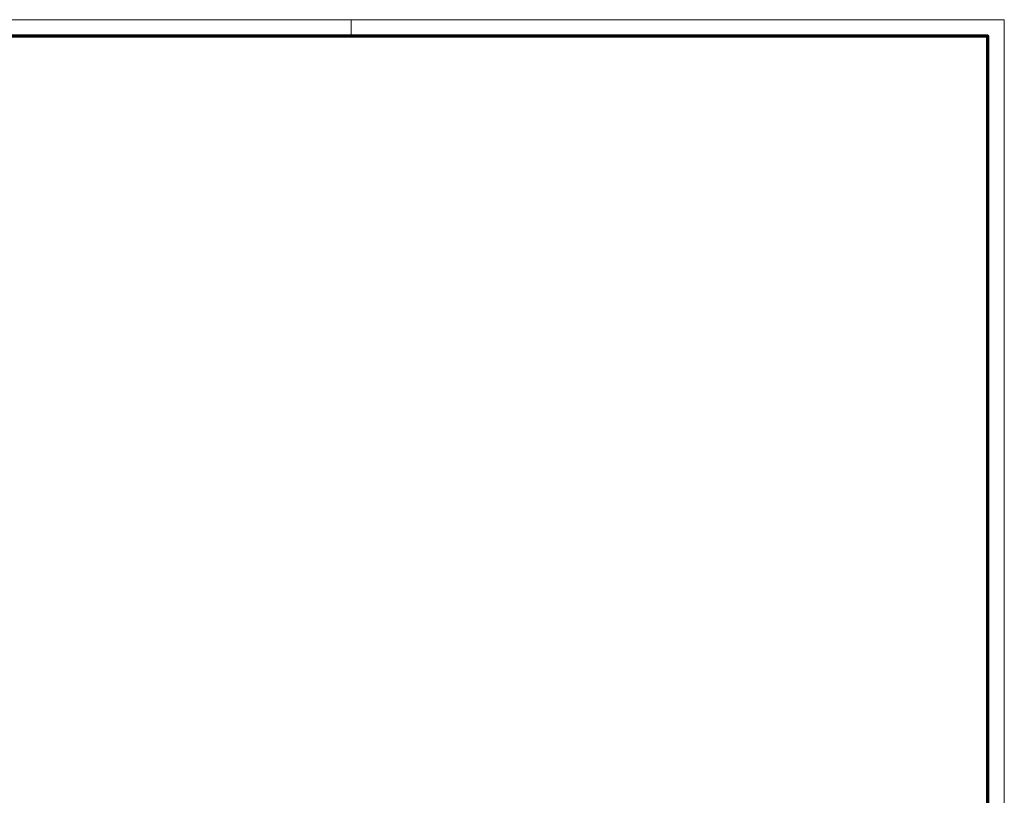
# Model space of a CAD drawing. Units: millimetres. Extents: x 4040 to 5228, y -9910 to 1050.
# Drawn here: x 4942 to 5228, y -6389 to -6163 of the extents above; entities that cross this region are included whole.
import ezdxf

# ---------------------------------------------------------------- set-up
doc = ezdxf.new("R2010")
doc.units = ezdxf.units.MM
doc.layers.add('01_ZRahmen', color=7, linetype='Continuous')
pattern_1 = [(45, (4826.8493, -6397.77), (-2.245064, 2.245064), [])]

# ---------------------------------------------------------------- blocks, each defined once
blk = doc.blocks.new('DIN A0_ZRahmen')
at = {"layer": '01_ZRahmen', "color": 1, "lineweight": 20}
blk.add_line((998.8, 840.6), (998.8, 835.8), dxfattribs=at)
blk.add_lwpolyline([(1188.6, 0), (1188.6, 840.6), (0, 840.6), (0, 0)], close=True, dxfattribs=at)
at = {"layer": '01_ZRahmen', "lineweight": 70}
blk.add_lwpolyline([(1183.8, 4.8), (1183.8, 835.8), (19.8, 835.8), (19.8, 4.8)], close=True, dxfattribs=at)

msp = doc.modelspace()

# ---------------------------------------------------------------- hatches: boundary and pattern name
at = {"linetype": 'Continuous', "lineweight": 5}
h = msp.add_hatch(dxfattribs=at)
h.set_pattern_fill('ANSI34', style=0)
h.set_pattern_definition([(45, (4826.85, -6397.77), (-13.4704, 13.4704), []), (45, (4831.34, -6397.77), (-13.4704, 13.4704), []), (45, (4835.83, -6397.77), (-13.4704, 13.4704), []), (45, (4840.32, -6397.77), (-13.4704, 13.4704), [])])
edge = h.paths.add_edge_path(flags=0)
edge.add_line((5190.87446158, -6220.28371018), (5190.51446158, -6220.28371007))
edge.add_line((5190.51446158, -6220.28371007), (5190.51446146, -6220.68371007))
edge.add_line((5190.51446146, -6220.68371007), (5191.31446146, -6220.68371031))
edge.add_line((5191.31446146, -6220.68371031), (5191.31446317, -6215.10371031))
edge.add_arc((5191.21446317, -6215.10371028), 0.1, 359.99998237, 449.99998237)
edge.add_line((5191.2144632, -6215.00371028), (5191.1144632, -6215.00371025))
edge.add_arc((5191.11446317, -6215.10371025), 0.1, 89.9999823703, 178.8677144303)
edge.add_line((5191.0144827, -6215.10173417), (5190.93447364, -6219.14981582))
edge.add_arc((5190.99446193, -6219.15100147), 0.06, 178.8677144305, 224.4152909674)
edge.add_arc((5190.8944619, -6219.24898103), 0.08, -0.0000176298, 44.4152909673, ccw=False)
edge.add_line((5190.9744619, -6219.24898105), (5190.97446188, -6219.29937166))
edge.add_arc((5190.91446188, -6219.29937165), 0.06, 244.2999823708, 359.9999823699, ccw=False)
edge.add_line((5190.88844232, -6219.35343626), (5190.40619324, -6219.12134527))
edge.add_arc((5190.38017368, -6219.17540988), 0.06, 64.2999823701, 76.7364473923)
edge.add_arc((5191.31166202, -6215.22371031), 4, 211.463209054, 256.7364473922, ccw=False)
edge.add_arc((5187.81446248, -6217.36370924), 0.1, 31.4632090539, 210.1039969162)
edge.add_arc((5191.53446314, -6215.20695356), 4.4, 210.1039969162, 261.5661782722)
edge.add_arc((5190.87446177, -6219.65829023), 0.1, -0.0000176298, 81.5661782723, ccw=False)
edge.add_line((5190.97446177, -6219.65829026), (5190.97446161, -6220.18371021))
edge.add_arc((5190.87446161, -6220.18371018), 0.1, 269.9999823701, 359.9999823701, ccw=False)
h = msp.add_hatch(dxfattribs=at)
h.set_pattern_fill('ANSI31', style=0)
h.set_pattern_definition(pattern_1)
edge = h.paths.add_edge_path(flags=0)
edge.add_arc((5021.89468864, -6222.0347487), 0.12000051, 0, 360)
h = msp.add_hatch(dxfattribs=at)
h.set_pattern_fill('ANSI31', style=0)
h.set_pattern_definition(pattern_1)
edge = h.paths.add_edge_path(flags=0)
edge.add_arc((5097.2944731, -6222.03472754), 0.12, 0, 360)
h = msp.add_hatch(dxfattribs=at)
h.set_pattern_fill('ANSI31', style=0)
h.set_pattern_definition(pattern_1)
edge = h.paths.add_edge_path(flags=0)
edge.add_arc((5098.69446926, -6222.03472727), 0.12, 0, 360)
h = msp.add_hatch(dxfattribs=at)
h.set_pattern_fill('ANSI31', style=0)
h.set_pattern_definition(pattern_1)
edge = h.paths.add_edge_path(flags=0)
edge.add_arc((5108.49469422, -6222.03474906), 0.12, 0, 360)
h = msp.add_hatch(dxfattribs=at)
h.set_pattern_fill('ANSI31', style=0)
h.set_pattern_definition(pattern_1)
edge = h.paths.add_edge_path(flags=0)
edge.add_arc((5109.89469037, -6222.03474935), 0.12, 0, 360)
h = msp.add_hatch(dxfattribs=at)
h.set_pattern_fill('ANSI31', style=0)
h.set_pattern_definition(pattern_1)
edge = h.paths.add_edge_path(flags=0)
edge.add_arc((5185.4944741, -6222.0347487), 0.12000051, 0, 360)
h = msp.add_hatch(dxfattribs=at)
h.set_pattern_fill('ANSI31', style=0)
h.set_pattern_definition(pattern_1)
edge = h.paths.add_edge_path(flags=0)
edge.add_arc((5186.8944701, -6222.03474913), 0.12000052, 0, 360)
h = msp.add_hatch(dxfattribs=at)
h.set_pattern_fill('ANSI31', style=0)
h.set_pattern_definition(pattern_1)
edge = h.paths.add_edge_path(flags=0)
edge.add_arc((5020.49469363, -6225.73474907), 0.11999983, 0, 360)
h = msp.add_hatch(dxfattribs=at)
h.set_pattern_fill('ANSI31', style=0)
h.set_pattern_definition(pattern_1)
edge = h.paths.add_edge_path(flags=0)
edge.add_arc((5021.89468975, -6225.7347487), 0.11999967, 0, 360)
h = msp.add_hatch(dxfattribs=at)
h.set_pattern_fill('ANSI31', style=0)
h.set_pattern_definition(pattern_1)
edge = h.paths.add_edge_path(flags=0)
edge.add_arc((5097.29447424, -6225.73472754), 0.12, 0, 360)
h = msp.add_hatch(dxfattribs=at)
h.set_pattern_fill('ANSI31', style=0)
h.set_pattern_definition(pattern_1)
edge = h.paths.add_edge_path(flags=0)
edge.add_arc((5098.6944704, -6225.73472753), 0.12, 0, 360)
h = msp.add_hatch(dxfattribs=at)
h.set_pattern_fill('ANSI31', style=0)
h.set_pattern_definition(pattern_1)
edge = h.paths.add_edge_path(flags=0)
edge.add_arc((5108.49469454, -6225.73474932), 0.12, 0, 360)
h = msp.add_hatch(dxfattribs=at)
h.set_pattern_fill('ANSI31', style=0)
h.set_pattern_definition(pattern_1)
edge = h.paths.add_edge_path(flags=0)
edge.add_arc((5109.8946907, -6225.73474935), 0.12, 0, 360)
h = msp.add_hatch(dxfattribs=at)
h.set_pattern_fill('ANSI31', style=0)
h.set_pattern_definition(pattern_1)
edge = h.paths.add_edge_path(flags=0)
edge.add_arc((5185.49447299, -6225.7347487), 0.11999967, 0, 360)
h = msp.add_hatch(dxfattribs=at)
h.set_pattern_fill('ANSI31', style=0)
h.set_pattern_definition(pattern_1)
edge = h.paths.add_edge_path(flags=0)
edge.add_arc((5186.89446911, -6225.73474907), 0.11999983, 0, 360)

# ---------------------------------------------------------------- block references
at = {"layer": '01_ZRahmen'}
msp.add_blockref('DIN A0_ZRahmen', (4039.57383162, -7003.66848883), dxfattribs=at)

doc.saveas('drawing.dxf')
